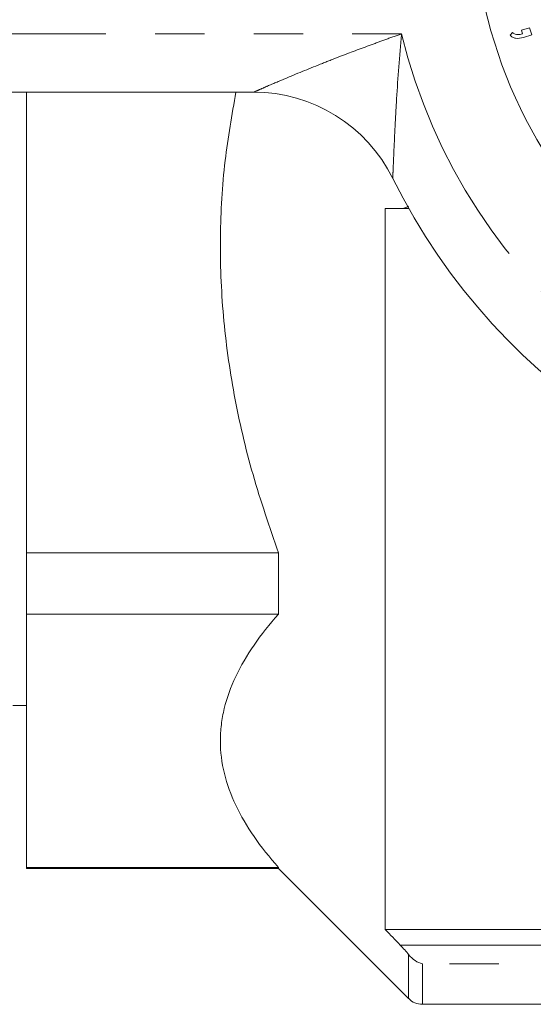
# Model space of a CAD drawing. Units: millimetres. Extents: x 157 to 249, y 82 to 271.
# Drawn here: x 179 to 193, y 82 to 108 of the extents above; entities that cross this region are included whole.
import ezdxf

# ---------------------------------------------------------------- set-up
doc = ezdxf.new("R2010")
doc.units = ezdxf.units.MM
doc.linetypes.add('PHANTOM', pattern=[12.7, 6.35, -1.27, 1.27, -1.27, 1.27, -1.27])

msp = doc.modelspace()

# ---------------------------------------------------------------- linework, layer by layer
at = {"color": 7, "linetype": 'Continuous', "lineweight": 15}
for p, q in [((192.192, 107.282), (192.403, 107.348)), ((192.403, 107.348), (192.46, 107.165)), ((191.903, 107.155), (191.968, 107.224)), ((192.22, 107.191), (192.192, 107.282)), ((192.46, 107.165), (192.248, 107.099)), ((185.294, 105.69), (162.434, 105.69)), ((179.434, 105.69), (179.434, 93.817)), ((188.684, 102.69), (188.684, 84.118)), ((189.289, 102.69), (189.072, 102.69)), ((185.934, 93.817), (179.434, 93.817)), ((179.434, 93.817), (179.434, 92.243)), ((185.934, 93.817), (185.934, 92.243)), ((179.434, 92.243), (185.934, 92.243)), ((179.434, 92.243), (179.434, 85.715)), ((179.086, 89.89), (179.434, 89.89)), ((185.934, 85.715), (179.434, 85.715)), ((179.434, 85.715), (179.434, 85.69)), ((179.434, 85.69), (185.934, 85.69)), ((185.934, 85.715), (185.934, 85.69)), ((185.934, 85.69), (189.287, 82.336)), ((188.684, 84.118), (211.934, 84.118)), ((189.641, 82.19), (224.784, 82.19))]:
    msp.add_line(p, q, dxfattribs=at)
at = {"color": 8, "linetype": 'PHANTOM', "lineweight": 0}
for p, q in [((162.434, 107.19), (189.105, 107.19)), ((189.072, 83.713), (211.934, 83.713)), ((189.287, 82.336), (189.287, 83.47)), ((189.641, 83.231), (189.641, 82.19)), ((211.934, 83.231), (189.641, 83.231))]:
    msp.add_line(p, q, dxfattribs=at)
at = {"color": 7, "linetype": 'Continuous', "lineweight": 15}
msp.add_circle((203.434, 110.69), 12.5, dxfattribs=at)
at = {"color": 8, "linetype": 'PHANTOM', "lineweight": 0}
msp.add_arc((203.434, 110.69), 14.75, 193.7265, 346.2735, dxfattribs=at)
at = {"color": 7, "linetype": 'Continuous', "lineweight": 15}
for centre, radius, start, end in [((185.294, 101.69), 4, 26.3878, 90), ((203.434, 110.69), 16.25, 206.3878, 333.6122), ((189.641, 82.69), 0.5, 225, 270)]:
    msp.add_arc(centre, radius, start, end, dxfattribs=at)
at = {"color": 8, "linetype": 'PHANTOM', "lineweight": 0}
for points, knots in [([(185.294, 105.69), (185.294, 105.69), (185.295, 105.69), (185.335, 105.708), (185.471, 105.768), (185.72, 105.876), (186.219, 106.088), (186.841, 106.344), (187.572, 106.631), (188.13, 106.841), (188.677, 107.04), (188.957, 107.139), (189.1, 107.188), (189.105, 107.19)], [0, 0, 0, 0, 0.004196, 0.05549, 0.117833, 0.171251, 0.29266, 0.515889, 0.620998, 0.808192, 0.902388, 0.996708, 1, 1, 1, 1]), ([(189.105, 107.19), (189.105, 107.185), (189.052, 106.626), (188.999, 105.912), (188.942, 104.921), (188.915, 104.366), (188.895, 103.896), (188.885, 103.66), (188.879, 103.51), (188.877, 103.469), (188.877, 103.468), (188.877, 103.468)], [0, 0, 0, 0, 0.003538, 0.389566, 0.492527, 0.706789, 0.791003, 0.876761, 0.931675, 0.995492, 1, 1, 1, 1])]:
    msp.add_open_spline(points, degree=3, knots=knots, dxfattribs=at)
at = {"color": 7, "linetype": 'Continuous', "lineweight": 15}
for points, knots in [([(192.248, 107.099), (192.18, 107.082), (192.084, 107.059), (191.964, 107.1), (191.923, 107.137), (191.903, 107.155)], [0, 0, 0, 0, 0.558586, 0.779244, 1, 1, 1, 1]), ([(191.968, 107.224), (191.988, 107.208), (192.027, 107.176), (192.119, 107.166), (192.182, 107.182), (192.22, 107.191)], [0, 0, 0, 0, 0.279521, 0.559049, 1, 1, 1, 1]), ([(184.836, 105.69), (184.732, 105.103), (184.514, 103.869), (184.404, 101.937), (184.478, 99.918), (184.765, 97.868), (185.24, 95.826), (185.703, 94.486), (185.934, 93.817)], [0, 0, 0, 0, 0.147989, 0.311127, 0.480658, 0.650211, 0.825082, 1, 1, 1, 1]), ([(185.934, 92.243), (185.463, 91.715), (185.087, 91.18), (184.701, 90.364), (184.601, 90.09), (184.501, 89.674), (184.476, 89.535), (184.442, 89.255), (184.434, 89.115), (184.435, 88.412), (184.574, 87.861), (185.088, 86.776), (185.464, 86.242), (185.934, 85.715)], [0, 0, 0, 0, 0.25, 0.25, 0.375, 0.375, 0.4375, 0.4375, 0.5, 0.5, 0.75, 0.75, 1, 1, 1, 1])]:
    msp.add_open_spline(points, degree=3, knots=knots, dxfattribs=at)
for points in [[(189.072, 102.69), (189.149, 102.69), (189.223, 102.709), (189.287, 102.753)], [(189.072, 102.69), (188.942, 102.69), (188.813, 102.69), (188.684, 102.69)], [(188.684, 84.118), (188.813, 83.983), (188.942, 83.848), (189.072, 83.713)], [(189.287, 83.47), (189.223, 83.55), (189.149, 83.632), (189.072, 83.713)], [(189.287, 83.47), (189.39, 83.342), (189.517, 83.265), (189.641, 83.231)]]:
    msp.add_open_spline(points, degree=3, dxfattribs=at)

doc.saveas('drawing.dxf')
